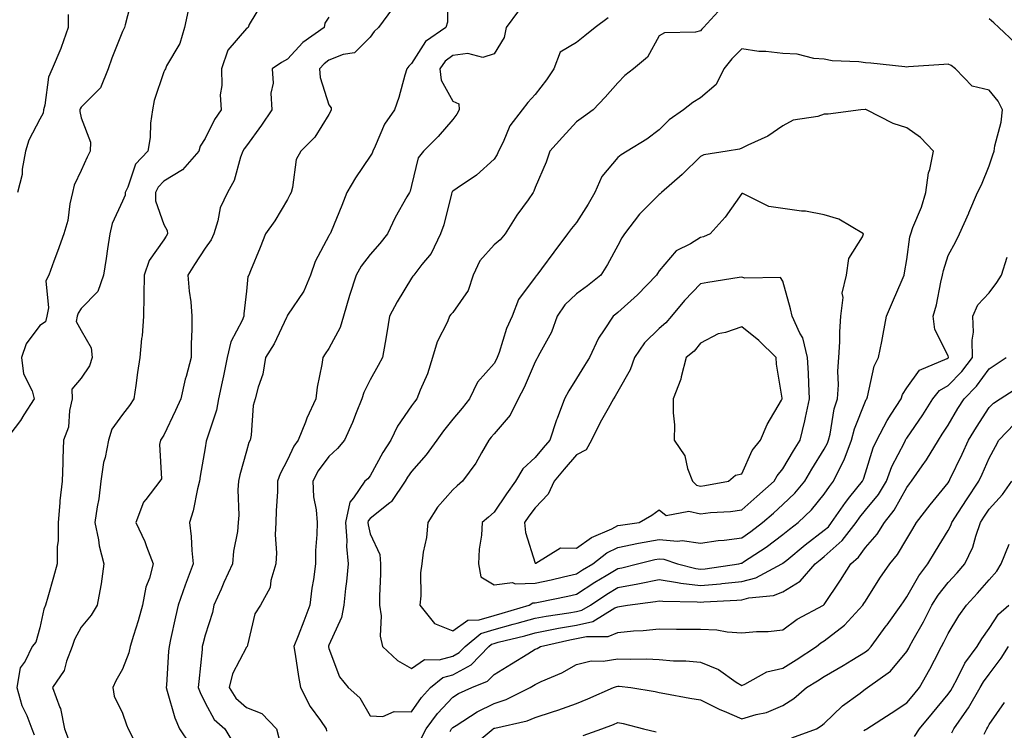
# Model space of a CAD drawing. Units: inches. Extents: x 1034483 to 1037123, y 7231898 to 7234538.
# Drawn here: x 1035363 to 1035602, y 7233302 to 7233474 of the extents above; entities that cross this region are included whole.
import ezdxf

# ---------------------------------------------------------------- set-up
doc = ezdxf.new("R2010")
doc.units = ezdxf.units.IN
doc.header["$MEASUREMENT"] = 0
doc.layers.add('Contour_10347231', color=7, linetype='Continuous', true_color=0x6183aa)

msp = doc.modelspace()

# ---------------------------------------------------------------- linework, layer by layer
at = {"layer": 'Contour_10347231'}
for points in [[(1035466.74, 7233480.62, 2916), (1035466.78, 7233473.2, 2916), (1035466.37, 7233471.92, 2916), (1035461.45, 7233468.53, 2916), (1035458.05, 7233463.16, 2916), (1035457.42, 7233462.54, 2916), (1035456.96, 7233461.92, 2916), (1035456.47, 7233460.34, 2916), (1035455.02, 7233454.96, 2916), (1035453.95, 7233451.92, 2916), (1035451.51, 7233448.46, 2916), (1035449.28, 7233443.15, 2916), (1035448.66, 7233441.92, 2916), (1035448.5, 7233441.47, 2916), (1035448.05, 7233440.71, 2916), (1035444.53, 7233435.44, 2916), (1035442.42, 7233431.92, 2916), (1035441.16, 7233428.8, 2916), (1035438.56, 7233422.43, 2916), (1035438.34, 7233421.92, 2916), (1035438.23, 7233421.74, 2916), (1035438.05, 7233421.41, 2916), (1035434.75, 7233415.22, 2916), (1035433.6, 7233411.92, 2916), (1035431.96, 7233408.02, 2916), (1035428.05, 7233402.19, 2916), (1035427.93, 7233402.03, 2916), (1035427.91, 7233401.92, 2916), (1035427.76, 7233401.63, 2916), (1035424.75, 7233395.22, 2916), (1035422.7, 7233391.92, 2916), (1035422.05, 7233387.93, 2916), (1035420.88, 7233384.75, 2916), (1035420.22, 7233381.92, 2916), (1035419.67, 7233380.29, 2916), (1035419.2, 7233373.07, 2916), (1035418.95, 7233371.92, 2916), (1035418.66, 7233371.3, 2916), (1035418.05, 7233369.22, 2916), (1035416.47, 7233363.5, 2916), (1035416.12, 7233361.92, 2916), (1035415.96, 7233359.83, 2916), (1035416.25, 7233353.72, 2916), (1035416.06, 7233351.92, 2916), (1035415.88, 7233349.74, 2916), (1035414.94, 7233345.02, 2916), (1035414.73, 7233341.92, 2916), (1035412.62, 7233337.36, 2916), (1035411.94, 7233335.81, 2916), (1035410.2, 7233331.92, 2916), (1035409.81, 7233330.16, 2916), (1035408.05, 7233324.63, 2916), (1035407.5, 7233322.48, 2916), (1035407.37, 7233321.92, 2916), (1035407.31, 7233321.18, 2916), (1035406.53, 7233313.43, 2916), (1035406.41, 7233311.92, 2916), (1035406.84, 7233310.71, 2916), (1035408.05, 7233308.27, 2916), (1035410.28, 7233304.16, 2916), (1035412.85, 7233301.92, 2916), (1035414.81, 7233298.67, 2916)], [(1035390.43, 7233479.53, 2911), (1035388.71, 7233472.58, 2911), (1035388.56, 7233471.92, 2911), (1035388.36, 7233471.62, 2911), (1035388.05, 7233470.93, 2911), (1035385.47, 7233464.5, 2911), (1035384.59, 7233461.92, 2911), (1035382.72, 7233457.25, 2911), (1035378.05, 7233452.61, 2911), (1035377.8, 7233452.17, 2911), (1035377.72, 7233451.92, 2911), (1035377.68, 7233451.56, 2911), (1035378.05, 7233450.01, 2911), (1035380.28, 7233444.14, 2911), (1035380.22, 7233441.92, 2911), (1035379.51, 7233440.46, 2911), (1035378.05, 7233437.22, 2911), (1035376.29, 7233433.68, 2911), (1035375.92, 7233431.92, 2911), (1035375.28, 7233429.15, 2911), (1035374.81, 7233425.15, 2911), (1035373.79, 7233421.92, 2911), (1035372.31, 7233417.66, 2911), (1035371.39, 7233415.27, 2911), (1035370.18, 7233411.92, 2911), (1035369.46, 7233410.51, 2911), (1035370.14, 7233404, 2911), (1035369.69, 7233401.92, 2911), (1035369.38, 7233400.58, 2911), (1035368.05, 7233399.68, 2911), (1035364.71, 7233395.25, 2911), (1035363.54, 7233391.92, 2911), (1035364.07, 7233387.94, 2911), (1035366.12, 7233383.85, 2911), (1035366.62, 7233381.92, 2911), (1035364.16, 7233378.03, 2911), (1035363.32, 7233376.65, 2911), (1035359.73, 7233371.92, 2911)], [(1035421.98, 7233477.98, 2913), (1035418.73, 7233472.61, 2913), (1035418.48, 7233471.92, 2913), (1035418.21, 7233471.76, 2913), (1035418.05, 7233471.67, 2913), (1035413.56, 7233466.42, 2913), (1035412, 7233461.92, 2913), (1035412.11, 7233457.86, 2913), (1035411.74, 7233455.61, 2913), (1035411.92, 7233451.92, 2913), (1035410.35, 7233449.63, 2913), (1035408.05, 7233444.99, 2913), (1035406.84, 7233443.13, 2913), (1035406.53, 7233441.92, 2913), (1035402.54, 7233437.44, 2913), (1035398.05, 7233434.64, 2913), (1035396.72, 7233433.25, 2913), (1035396.06, 7233431.92, 2913), (1035396.02, 7233429.88, 2913), (1035398.05, 7233424.2, 2913), (1035398.85, 7233422.73, 2913), (1035398.95, 7233421.92, 2913), (1035398.6, 7233421.37, 2913), (1035398.05, 7233420.49, 2913), (1035394.53, 7233415.45, 2913), (1035393.3, 7233411.92, 2913), (1035393.21, 7233407.07, 2913), (1035393.21, 7233406.77, 2913), (1035393.09, 7233401.92, 2913), (1035392.78, 7233397.2, 2913), (1035392.64, 7233396.52, 2913), (1035392.27, 7233391.92, 2913), (1035391.68, 7233388.29, 2913), (1035391.25, 7233385.11, 2913), (1035390.75, 7233381.92, 2913), (1035389.71, 7233380.26, 2913), (1035388.05, 7233378.09, 2913), (1035385.45, 7233374.53, 2913), (1035384.65, 7233371.92, 2913), (1035383.83, 7233367.71, 2913), (1035383.46, 7233366.51, 2913), (1035382.8, 7233361.92, 2913), (1035382.29, 7233357.68, 2913), (1035381.88, 7233355.75, 2913), (1035381.33, 7233351.92, 2913), (1035382.21, 7233347.76, 2913), (1035382.41, 7233346.28, 2913), (1035383.54, 7233341.92, 2913), (1035382.89, 7233337.08, 2913), (1035382.78, 7233336.64, 2913), (1035381.94, 7233331.92, 2913), (1035380.47, 7233329.49, 2913), (1035378.05, 7233326.58, 2913), (1035376.41, 7233323.56, 2913), (1035375.88, 7233321.92, 2913), (1035374.44, 7233318.3, 2913), (1035373.87, 7233316.09, 2913), (1035371.08, 7233311.92, 2913), (1035372.87, 7233307.1, 2913), (1035373.01, 7233306.87, 2913), (1035373.95, 7233301.92, 2913), (1035375.08, 7233298.96, 2913)], [(1035403.95, 7233476.03, 2912), (1035403.03, 7233471.92, 2912), (1035401.94, 7233468.04, 2912), (1035398.73, 7233462.6, 2912), (1035398.42, 7233461.92, 2912), (1035398.32, 7233461.66, 2912), (1035398.05, 7233461.15, 2912), (1035395.75, 7233454.23, 2912), (1035395.3, 7233451.92, 2912), (1035394.85, 7233448.73, 2912), (1035394.73, 7233445.24, 2912), (1035394.14, 7233441.92, 2912), (1035391.21, 7233438.76, 2912), (1035389.34, 7233433.21, 2912), (1035388.69, 7233431.92, 2912), (1035388.69, 7233431.29, 2912), (1035388.05, 7233429.8, 2912), (1035385.55, 7233424.41, 2912), (1035384.96, 7233421.92, 2912), (1035384.4, 7233418.27, 2912), (1035384.09, 7233415.89, 2912), (1035383.42, 7233411.92, 2912), (1035382.03, 7233407.95, 2912), (1035378.05, 7233403.82, 2912), (1035377.27, 7233402.71, 2912), (1035377.09, 7233401.92, 2912), (1035376.82, 7233400.68, 2912), (1035378.05, 7233398.46, 2912), (1035380.45, 7233394.31, 2912), (1035380.73, 7233391.92, 2912), (1035380.06, 7233389.9, 2912), (1035378.05, 7233386.89, 2912), (1035375.73, 7233384.24, 2912), (1035375.88, 7233381.92, 2912), (1035375.2, 7233379.08, 2912), (1035374.92, 7233375.05, 2912), (1035373.75, 7233371.92, 2912), (1035373.62, 7233367.48, 2912), (1035373.58, 7233366.39, 2912), (1035373.44, 7233361.92, 2912), (1035372.82, 7233357.16, 2912), (1035372.85, 7233356.72, 2912), (1035372.44, 7233351.92, 2912), (1035372.44, 7233347.52, 2912), (1035372.25, 7233346.12, 2912), (1035372.25, 7233341.92, 2912), (1035371.31, 7233338.67, 2912), (1035369.98, 7233333.84, 2912), (1035369.42, 7233331.92, 2912), (1035368.99, 7233330.97, 2912), (1035368.05, 7233326.41, 2912), (1035367.05, 7233322.92, 2912), (1035366.16, 7233321.92, 2912), (1035364.44, 7233318.3, 2912), (1035363.26, 7233316.71, 2912), (1035362.48, 7233311.92, 2912), (1035363.69, 7233307.56, 2912), (1035364.83, 7233305.15, 2912), (1035366.04, 7233301.92, 2912), (1035366.64, 7233300.5, 2912)], [(1035453.46, 7233476.52, 2915), (1035450.04, 7233471.92, 2915), (1035449.05, 7233470.92, 2915), (1035448.05, 7233469.56, 2915), (1035444.22, 7233465.75, 2915), (1035441.47, 7233465.34, 2915), (1035438.05, 7233463.97, 2915), (1035436.88, 7233463.08, 2915), (1035435.8, 7233461.92, 2915), (1035435.92, 7233459.79, 2915), (1035438.05, 7233453.19, 2915), (1035438.58, 7233452.45, 2915), (1035438.58, 7233451.92, 2915), (1035438.4, 7233451.57, 2915), (1035438.05, 7233450.85, 2915), (1035434.65, 7233445.31, 2915), (1035431.23, 7233441.92, 2915), (1035430.08, 7233439.89, 2915), (1035429.24, 7233433.11, 2915), (1035428.87, 7233431.92, 2915), (1035428.62, 7233431.35, 2915), (1035428.05, 7233430.22, 2915), (1035424.92, 7233425.04, 2915), (1035422.66, 7233421.92, 2915), (1035421.37, 7233418.61, 2915), (1035419.05, 7233412.93, 2915), (1035418.66, 7233411.92, 2915), (1035418.44, 7233411.53, 2915), (1035418.05, 7233407.98, 2915), (1035417.41, 7233402.55, 2915), (1035417.42, 7233401.92, 2915), (1035417.05, 7233400.92, 2915), (1035414.26, 7233395.71, 2915), (1035413.4, 7233391.92, 2915), (1035412.5, 7233387.47, 2915), (1035412.19, 7233386.05, 2915), (1035411.31, 7233381.92, 2915), (1035410.84, 7233379.13, 2915), (1035408.52, 7233372.39, 2915), (1035408.42, 7233371.92, 2915), (1035408.34, 7233371.63, 2915), (1035408.05, 7233370.01, 2915), (1035406.82, 7233363.15, 2915), (1035406.72, 7233361.92, 2915), (1035406.25, 7233360.12, 2915), (1035405.16, 7233354.8, 2915), (1035404.26, 7233351.92, 2915), (1035404.71, 7233348.58, 2915), (1035404.83, 7233345.14, 2915), (1035405.18, 7233341.92, 2915), (1035403.5, 7233337.36, 2915), (1035403.25, 7233336.72, 2915), (1035401.55, 7233331.92, 2915), (1035400.88, 7233329.1, 2915), (1035399.69, 7233323.57, 2915), (1035399.32, 7233321.92, 2915), (1035399.22, 7233320.75, 2915), (1035398.66, 7233312.53, 2915), (1035398.6, 7233311.92, 2915), (1035398.89, 7233311.07, 2915), (1035400.71, 7233304.58, 2915), (1035401.88, 7233301.92, 2915), (1035404.38, 7233298.25, 2915)], [(1035483.97, 7233475.99, 2917), (1035481, 7233471.92, 2917), (1035480.51, 7233469.46, 2917), (1035478.05, 7233465.5, 2917), (1035475.35, 7233464.62, 2917), (1035471.72, 7233465.6, 2917), (1035468.05, 7233465.14, 2917), (1035466.23, 7233463.75, 2917), (1035464.91, 7233461.92, 2917), (1035465.28, 7233459.14, 2917), (1035468.05, 7233454.02, 2917), (1035469.5, 7233453.38, 2917), (1035469.61, 7233451.92, 2917), (1035469.07, 7233450.91, 2917), (1035468.05, 7233449.63, 2917), (1035464.51, 7233445.46, 2917), (1035460.94, 7233441.92, 2917), (1035459.67, 7233440.29, 2917), (1035458.05, 7233433.62, 2917), (1035457.72, 7233432.25, 2917), (1035457.54, 7233431.92, 2917), (1035456.96, 7233430.84, 2917), (1035454.1, 7233425.87, 2917), (1035452.27, 7233421.92, 2917), (1035450.41, 7233419.57, 2917), (1035448.05, 7233416.9, 2917), (1035445.9, 7233414.07, 2917), (1035444.67, 7233411.92, 2917), (1035443.05, 7233406.92, 2917), (1035441.59, 7233401.92, 2917), (1035440.78, 7233399.19, 2917), (1035438.05, 7233394.09, 2917), (1035437.15, 7233392.81, 2917), (1035436.59, 7233391.92, 2917), (1035436.37, 7233390.24, 2917), (1035435.2, 7233384.77, 2917), (1035434.91, 7233381.92, 2917), (1035432.74, 7233377.22, 2917), (1035432.39, 7233376.25, 2917), (1035430.61, 7233371.92, 2917), (1035429.55, 7233370.42, 2917), (1035428.05, 7233367.12, 2917), (1035426.27, 7233363.7, 2917), (1035425.63, 7233361.92, 2917), (1035425.59, 7233359.45, 2917), (1035425.24, 7233354.73, 2917), (1035425.2, 7233351.92, 2917), (1035425.06, 7233348.93, 2917), (1035425.35, 7233344.61, 2917), (1035425.22, 7233341.92, 2917), (1035423.97, 7233337.85, 2917), (1035423.81, 7233336.17, 2917), (1035421.47, 7233331.92, 2917), (1035420.14, 7233329.82, 2917), (1035418.32, 7233322.18, 2917), (1035418.21, 7233321.92, 2917), (1035418.19, 7233321.78, 2917), (1035418.05, 7233321.69, 2917), (1035414.73, 7233315.24, 2917), (1035413.87, 7233311.92, 2917), (1035415.51, 7233309.37, 2917), (1035418.05, 7233307.08, 2917), (1035421.76, 7233305.64, 2917), (1035425.35, 7233301.92, 2917), (1035425.88, 7233299.74, 2917)], [(1035533.23, 7233476.75, 2919), (1035528.79, 7233471.92, 2919), (1035528.42, 7233471.54, 2919), (1035528.05, 7233471.09, 2919), (1035526.9, 7233470.77, 2919), (1035519.34, 7233470.63, 2919), (1035518.05, 7233469.86, 2919), (1035515.24, 7233464.72, 2919), (1035511.84, 7233461.92, 2919), (1035509.73, 7233460.24, 2919), (1035508.05, 7233458.5, 2919), (1035504.98, 7233454.99, 2919), (1035502.05, 7233451.92, 2919), (1035499.69, 7233450.27, 2919), (1035498.05, 7233449.04, 2919), (1035494.61, 7233445.36, 2919), (1035491.55, 7233441.92, 2919), (1035490.65, 7233439.31, 2919), (1035488.05, 7233433.14, 2919), (1035487.72, 7233432.24, 2919), (1035487.54, 7233431.92, 2919), (1035486.29, 7233430.17, 2919), (1035483.58, 7233426.39, 2919), (1035480.73, 7233421.92, 2919), (1035479.51, 7233420.46, 2919), (1035478.05, 7233419.26, 2919), (1035474.61, 7233415.37, 2919), (1035472.99, 7233411.92, 2919), (1035471.76, 7233408.21, 2919), (1035468.05, 7233402.86, 2919), (1035467.6, 7233402.37, 2919), (1035467.27, 7233401.92, 2919), (1035466.74, 7233400.6, 2919), (1035464.24, 7233395.74, 2919), (1035463.17, 7233391.92, 2919), (1035461.96, 7233388, 2919), (1035460.14, 7233384.02, 2919), (1035459.34, 7233381.92, 2919), (1035458.77, 7233381.21, 2919), (1035458.05, 7233380.18, 2919), (1035454.69, 7233375.28, 2919), (1035453.09, 7233371.92, 2919), (1035451.08, 7233368.88, 2919), (1035448.05, 7233363.29, 2919), (1035447.44, 7233362.52, 2919), (1035446.78, 7233361.92, 2919), (1035444.03, 7233357.91, 2919), (1035443.13, 7233356.84, 2919), (1035442.03, 7233351.92, 2919), (1035442.37, 7233347.59, 2919), (1035442.29, 7233346.16, 2919), (1035442.72, 7233341.92, 2919), (1035442.35, 7233337.63, 2919), (1035442.07, 7233335.94, 2919), (1035441.66, 7233331.92, 2919), (1035441.08, 7233328.9, 2919), (1035438.05, 7233322.21, 2919), (1035437.97, 7233322, 2919), (1035437.93, 7233321.92, 2919), (1035437.95, 7233321.83, 2919), (1035438.05, 7233321.38, 2919), (1035440.65, 7233314.52, 2919), (1035442.74, 7233311.92, 2919), (1035445.55, 7233309.42, 2919), (1035448.05, 7233305.11, 2919), (1035451.08, 7233304.94, 2919), (1035453.85, 7233306.11, 2919), (1035458.05, 7233306.02, 2919), (1035460.45, 7233309.51, 2919), (1035462.7, 7233311.92, 2919), (1035465.63, 7233314.35, 2919), (1035468.05, 7233315.04, 2919), (1035472.5, 7233317.47, 2919), (1035476.8, 7233321.92, 2919), (1035477.48, 7233322.49, 2919), (1035478.05, 7233322.65, 2919), (1035479.05, 7233322.93, 2919), (1035485.49, 7233324.49, 2919), (1035488.05, 7233325.2, 2919), (1035492.09, 7233325.97, 2919), (1035493.66, 7233326.31, 2919), (1035498.05, 7233327.08, 2919), (1035502, 7233327.97, 2919), (1035507.35, 7233331.22, 2919), (1035508.05, 7233331.52, 2919), (1035508.42, 7233331.56, 2919), (1035510.41, 7233331.92, 2919), (1035517.15, 7233332.82, 2919), (1035518.05, 7233332.99, 2919), (1035518.97, 7233332.85, 2919), (1035527.23, 7233332.74, 2919), (1035528.05, 7233332.64, 2919), (1035528.85, 7233332.71, 2919), (1035536.86, 7233333.1, 2919), (1035538.05, 7233333.23, 2919), (1035539.81, 7233333.68, 2919), (1035545.75, 7233334.23, 2919), (1035548.05, 7233335.17, 2919), (1035552.21, 7233337.75, 2919), (1035555.86, 7233341.92, 2919), (1035557.05, 7233342.92, 2919), (1035558.05, 7233343.67, 2919), (1035562.41, 7233347.56, 2919), (1035565.76, 7233351.92, 2919), (1035566.7, 7233353.27, 2919), (1035568.05, 7233354.9, 2919), (1035571.21, 7233358.76, 2919), (1035573.11, 7233361.92, 2919), (1035574.46, 7233365.5, 2919), (1035577.5, 7233371.37, 2919), (1035577.76, 7233371.92, 2919), (1035577.85, 7233372.12, 2919), (1035578.05, 7233372.41, 2919), (1035581.92, 7233378.06, 2919), (1035584.36, 7233381.92, 2919), (1035586.02, 7233383.96, 2919), (1035588.05, 7233385.16, 2919), (1035591.41, 7233388.56, 2919), (1035593.97, 7233391.92, 2919), (1035593.87, 7233396.11, 2919), (1035594.22, 7233398.09, 2919), (1035594.07, 7233401.92, 2919), (1035595.28, 7233404.7, 2919), (1035598.05, 7233407.6, 2919), (1035599.89, 7233410.08, 2919), (1035601.02, 7233411.92, 2919), (1035602.35, 7233416.23, 2919)], [(1035374.91, 7233475.07, 2910), (1035374.87, 7233471.92, 2910), (1035373.17, 7233467.03, 2910), (1035373.11, 7233466.86, 2910), (1035371.04, 7233461.92, 2910), (1035370.12, 7233459.85, 2910), (1035369.26, 7233453.12, 2910), (1035368.91, 7233451.92, 2910), (1035368.83, 7233451.15, 2910), (1035368.05, 7233449.7, 2910), (1035365.37, 7233444.61, 2910), (1035364.5, 7233441.92, 2910), (1035363.73, 7233437.61, 2910), (1035363.71, 7233436.25, 2910), (1035362.58, 7233431.92, 2910)], [(1035438.05, 7233474.41, 2914), (1035437.03, 7233472.95, 2914), (1035436.86, 7233471.92, 2914), (1035431.7, 7233468.27, 2914), (1035428.05, 7233464.26, 2914), (1035426.55, 7233463.41, 2914), (1035424.28, 7233461.92, 2914), (1035424.55, 7233458.41, 2914), (1035424.01, 7233455.96, 2914), (1035424.18, 7233451.92, 2914), (1035421.74, 7233448.22, 2914), (1035418.05, 7233443.25, 2914), (1035417.5, 7233442.48, 2914), (1035417.19, 7233441.92, 2914), (1035416.64, 7233440.51, 2914), (1035415.12, 7233434.85, 2914), (1035413.44, 7233431.92, 2914), (1035411.74, 7233428.23, 2914), (1035411.14, 7233425.02, 2914), (1035410.16, 7233421.92, 2914), (1035409.53, 7233420.44, 2914), (1035408.05, 7233418.44, 2914), (1035405.49, 7233414.48, 2914), (1035403.87, 7233411.92, 2914), (1035404.16, 7233408.02, 2914), (1035404.57, 7233405.39, 2914), (1035404.87, 7233401.92, 2914), (1035404.87, 7233398.73, 2914), (1035404.71, 7233395.26, 2914), (1035404.69, 7233391.92, 2914), (1035403.44, 7233387.31, 2914), (1035403.25, 7233386.72, 2914), (1035402.15, 7233381.92, 2914), (1035400.9, 7233379.06, 2914), (1035398.05, 7233373.11, 2914), (1035397.6, 7233372.37, 2914), (1035397.27, 7233371.92, 2914), (1035397, 7233370.88, 2914), (1035397.46, 7233362.51, 2914), (1035397.09, 7233361.92, 2914), (1035393.66, 7233357.52, 2914), (1035393.09, 7233356.87, 2914), (1035391.27, 7233351.92, 2914), (1035393.48, 7233347.35, 2914), (1035393.87, 7233346.09, 2914), (1035395.49, 7233341.92, 2914), (1035394.55, 7233338.42, 2914), (1035393.67, 7233336.3, 2914), (1035392.89, 7233331.92, 2914), (1035391.86, 7233328.1, 2914), (1035390.73, 7233324.59, 2914), (1035389.92, 7233321.92, 2914), (1035389.59, 7233320.37, 2914), (1035388.05, 7233316.39, 2914), (1035386.41, 7233313.55, 2914), (1035385.71, 7233311.92, 2914), (1035386, 7233309.87, 2914), (1035388.05, 7233305.72, 2914), (1035389.03, 7233302.9, 2914), (1035389.42, 7233301.92, 2914), (1035390.84, 7233299.13, 2914)], [(1035505.67, 7233474.29, 2918), (1035502.52, 7233471.92, 2918), (1035500.04, 7233469.93, 2918), (1035498.05, 7233468.31, 2918), (1035494.07, 7233465.91, 2918), (1035492.54, 7233461.92, 2918), (1035490.73, 7233459.24, 2918), (1035488.05, 7233455.65, 2918), (1035486.27, 7233453.7, 2918), (1035484.85, 7233451.92, 2918), (1035481.9, 7233448.06, 2918), (1035480.28, 7233444.14, 2918), (1035479.12, 7233441.92, 2918), (1035478.79, 7233441.17, 2918), (1035478.05, 7233440.04, 2918), (1035473.83, 7233436.14, 2918), (1035469.14, 7233433.01, 2918), (1035468.05, 7233432.24, 2918), (1035467.89, 7233432.07, 2918), (1035467.84, 7233431.92, 2918), (1035467.74, 7233431.62, 2918), (1035465.92, 7233424.06, 2918), (1035465.12, 7233421.92, 2918), (1035462.8, 7233417.17, 2918), (1035460.57, 7233414.45, 2918), (1035458.66, 7233411.92, 2918), (1035458.36, 7233411.61, 2918), (1035458.05, 7233411.17, 2918), (1035454.57, 7233405.4, 2918), (1035452.76, 7233401.92, 2918), (1035452.09, 7233397.89, 2918), (1035451.66, 7233395.53, 2918), (1035451.04, 7233391.92, 2918), (1035449.98, 7233390, 2918), (1035448.05, 7233386.52, 2918), (1035446.53, 7233383.44, 2918), (1035446.06, 7233381.92, 2918), (1035444.67, 7233378.53, 2918), (1035443.77, 7233376.21, 2918), (1035441.8, 7233371.92, 2918), (1035440.12, 7233369.84, 2918), (1035438.05, 7233367.97, 2918), (1035435.47, 7233364.49, 2918), (1035434.12, 7233361.92, 2918), (1035434.34, 7233358.2, 2918), (1035434.96, 7233355.01, 2918), (1035435.18, 7233351.92, 2918), (1035435.14, 7233349.02, 2918), (1035434.79, 7233345.18, 2918), (1035434.77, 7233341.92, 2918), (1035434.28, 7233338.16, 2918), (1035433.91, 7233336.05, 2918), (1035433.46, 7233331.92, 2918), (1035431.98, 7233327.99, 2918), (1035430.57, 7233324.44, 2918), (1035429.59, 7233321.92, 2918), (1035429.91, 7233320.05, 2918), (1035430.71, 7233314.58, 2918), (1035431.19, 7233311.92, 2918), (1035433.5, 7233307.37, 2918), (1035435.98, 7233303.98, 2918), (1035437.41, 7233301.92, 2918), (1035437.5, 7233301.37, 2918)], [(1035604.34, 7233468.21, 2919), (1035600.39, 7233471.92, 2919), (1035599.16, 7233473.02, 2919), (1035598.05, 7233474.05, 2919)], [(1035460.37, 7233299.6, 2918), (1035461.64, 7233301.92, 2918), (1035464.34, 7233305.63, 2918), (1035468.05, 7233309.62, 2918), (1035469.48, 7233310.48, 2918), (1035472.66, 7233311.92, 2918), (1035476.51, 7233313.47, 2918), (1035478.05, 7233315.1, 2918), (1035482.25, 7233317.71, 2918), (1035486.25, 7233320.12, 2918), (1035488.05, 7233321.22, 2918), (1035488.52, 7233321.44, 2918), (1035489.32, 7233321.92, 2918), (1035496.45, 7233323.51, 2918), (1035498.05, 7233323.8, 2918), (1035500.47, 7233324.34, 2918), (1035505.67, 7233324.29, 2918), (1035508.05, 7233325.32, 2918), (1035511.82, 7233325.68, 2918), (1035514.22, 7233325.74, 2918), (1035518.05, 7233326.18, 2918), (1035522.25, 7233326.12, 2918), (1035523.85, 7233326.11, 2918), (1035528.05, 7233326.06, 2918), (1035532.01, 7233325.89, 2918), (1035534.57, 7233325.41, 2918), (1035538.05, 7233325.21, 2918), (1035541.64, 7233325.51, 2918), (1035544.44, 7233325.53, 2918), (1035548.05, 7233325.9, 2918), (1035551.47, 7233328.5, 2918), (1035557.84, 7233331.92, 2918), (1035557.97, 7233331.99, 2918), (1035558.05, 7233332.09, 2918), (1035562.01, 7233337.95, 2918), (1035564.5, 7233341.92, 2918), (1035566.39, 7233343.58, 2918), (1035568.05, 7233345.86, 2918), (1035570.86, 7233349.11, 2918), (1035572.64, 7233351.92, 2918), (1035575.02, 7233354.94, 2918), (1035578.05, 7233360.44, 2918), (1035578.69, 7233361.28, 2918), (1035579.2, 7233361.92, 2918), (1035581.78, 7233365.66, 2918), (1035582.84, 7233367.13, 2918), (1035585.73, 7233371.92, 2918), (1035586.66, 7233373.32, 2918), (1035588.05, 7233375.53, 2918), (1035590.41, 7233379.57, 2918), (1035591.94, 7233381.92, 2918), (1035594.96, 7233385.01, 2918), (1035598.05, 7233389.21, 2918), (1035599.69, 7233390.28, 2918), (1035602.11, 7233391.92, 2918)], [(1035467.42, 7233301.3, 2917), (1035467.78, 7233301.92, 2917), (1035467.89, 7233302.09, 2917), (1035468.05, 7233302.26, 2917), (1035468.91, 7233302.78, 2917), (1035473.93, 7233306.03, 2917), (1035478.05, 7233308.09, 2917), (1035480.96, 7233309.01, 2917), (1035486.8, 7233311.92, 2917), (1035487.58, 7233312.4, 2917), (1035488.05, 7233312.69, 2917), (1035489.51, 7233313.38, 2917), (1035494.46, 7233315.5, 2917), (1035498.05, 7233317.54, 2917), (1035501.57, 7233318.4, 2917), (1035504.48, 7233318.35, 2917), (1035508.05, 7233318.92, 2917), (1035511.19, 7233318.78, 2917), (1035515, 7233318.88, 2917), (1035518.05, 7233318.72, 2917), (1035521.53, 7233318.44, 2917), (1035524.55, 7233318.42, 2917), (1035528.05, 7233318.09, 2917), (1035532.46, 7233316.33, 2917), (1035536.72, 7233313.25, 2917), (1035538.05, 7233312.4, 2917), (1035538.85, 7233312.72, 2917), (1035544.18, 7233315.78, 2917), (1035548.05, 7233316.65, 2917), (1035551.29, 7233318.68, 2917), (1035556.14, 7233321.92, 2917), (1035557.21, 7233322.77, 2917), (1035558.05, 7233323.27, 2917), (1035562.95, 7233327.03, 2917), (1035567.44, 7233331.92, 2917), (1035567.68, 7233332.29, 2917), (1035568.05, 7233332.9, 2917), (1035571.55, 7233338.42, 2917), (1035573.95, 7233341.92, 2917), (1035575.82, 7233344.15, 2917), (1035578.05, 7233347.96, 2917), (1035579.53, 7233350.44, 2917), (1035580.43, 7233351.92, 2917), (1035583.75, 7233356.23, 2917), (1035588.05, 7233361.54, 2917), (1035588.3, 7233361.92, 2917), (1035588.52, 7233362.39, 2917), (1035591.45, 7233368.52, 2917), (1035593.01, 7233371.92, 2917), (1035594.91, 7233375.07, 2917), (1035598.05, 7233379.84, 2917), (1035599.07, 7233380.9, 2917), (1035600.71, 7233381.92, 2917), (1035605.16, 7233384.8, 2917)], [(1035472.52, 7233297.46, 2916), (1035477.82, 7233301.92, 2916), (1035477.95, 7233302.01, 2916), (1035478.05, 7233302.06, 2916), (1035478.25, 7233302.12, 2916), (1035486.1, 7233303.87, 2916), (1035488.05, 7233304.68, 2916), (1035492.21, 7233306.08, 2916), (1035493.5, 7233306.48, 2916), (1035498.05, 7233308.11, 2916), (1035500.76, 7233309.21, 2916), (1035506.96, 7233311.92, 2916), (1035507.74, 7233312.23, 2916), (1035508.05, 7233312.28, 2916), (1035508.4, 7233312.27, 2916), (1035511.19, 7233311.92, 2916), (1035517.07, 7233310.95, 2916), (1035518.05, 7233310.74, 2916), (1035519.46, 7233310.5, 2916), (1035525.49, 7233309.36, 2916), (1035528.05, 7233308.97, 2916), (1035532.72, 7233306.59, 2916), (1035533.79, 7233306.18, 2916), (1035538.05, 7233304.33, 2916), (1035541.53, 7233305.41, 2916), (1035544.05, 7233305.92, 2916), (1035548.05, 7233307.56, 2916), (1035550.65, 7233309.32, 2916), (1035553.73, 7233311.92, 2916), (1035556.41, 7233313.56, 2916), (1035558.05, 7233314.65, 2916), (1035562.66, 7233317.32, 2916), (1035564.71, 7233318.58, 2916), (1035568.05, 7233320.6, 2916), (1035568.79, 7233321.18, 2916), (1035569.44, 7233321.92, 2916), (1035573.09, 7233326.88, 2916), (1035573.28, 7233327.15, 2916), (1035576.7, 7233331.92, 2916), (1035577.23, 7233332.74, 2916), (1035578.05, 7233333.91, 2916), (1035580.98, 7233339, 2916), (1035583.17, 7233341.92, 2916), (1035585, 7233344.97, 2916), (1035588.05, 7233350.02, 2916), (1035588.71, 7233351.25, 2916), (1035588.97, 7233351.92, 2916), (1035590.61, 7233354.48, 2916), (1035592.5, 7233357.46, 2916), (1035595.47, 7233361.92, 2916), (1035596.29, 7233363.67, 2916), (1035598.05, 7233367.55, 2916), (1035599.57, 7233370.4, 2916), (1035600.35, 7233371.92, 2916), (1035604.12, 7233375.85, 2916)], [(1035550.22, 7233299.75, 2915), (1035556.19, 7233301.92, 2915), (1035557.33, 7233302.65, 2915), (1035558.05, 7233303.25, 2915), (1035562.44, 7233307.52, 2915), (1035566.72, 7233310.59, 2915), (1035568.05, 7233311.59, 2915), (1035568.25, 7233311.72, 2915), (1035568.56, 7233311.92, 2915), (1035574.07, 7233315.9, 2915), (1035578.05, 7233320.66, 2915), (1035578.52, 7233321.46, 2915), (1035578.75, 7233321.92, 2915), (1035579.61, 7233323.47, 2915), (1035582.09, 7233327.87, 2915), (1035584.16, 7233331.92, 2915), (1035585.63, 7233334.33, 2915), (1035588.05, 7233337.43, 2915), (1035590.22, 7233339.74, 2915), (1035592.15, 7233341.92, 2915), (1035594.05, 7233345.93, 2915), (1035594.75, 7233348.63, 2915), (1035595.92, 7233351.92, 2915), (1035596.76, 7233353.21, 2915), (1035598.05, 7233355.14, 2915), (1035601.25, 7233358.72, 2915), (1035603.5, 7233361.92, 2915)], [(1035567.68, 7233301.54, 2914), (1035568.05, 7233301.75, 2914), (1035568.17, 7233301.81, 2914), (1035568.34, 7233301.92, 2914), (1035574.24, 7233305.73, 2914), (1035578.05, 7233308.23, 2914), (1035579.73, 7233310.24, 2914), (1035581.1, 7233311.92, 2914), (1035583.6, 7233316.37, 2914), (1035584.73, 7233318.6, 2914), (1035586.47, 7233321.92, 2914), (1035587.03, 7233322.94, 2914), (1035588.05, 7233325.02, 2914), (1035590.67, 7233329.3, 2914), (1035592.5, 7233331.92, 2914), (1035595.18, 7233334.78, 2914), (1035598.05, 7233338.02, 2914), (1035599.85, 7233340.12, 2914), (1035600.94, 7233341.92, 2914), (1035602.82, 7233346.69, 2914)], [(1035579.89, 7233300.07, 2913), (1035581.12, 7233301.92, 2913), (1035584.28, 7233305.7, 2913), (1035588.05, 7233310.34, 2913), (1035588.71, 7233311.26, 2913), (1035589.1, 7233311.92, 2913), (1035590.37, 7233314.25, 2913), (1035592.13, 7233317.83, 2913), (1035595.08, 7233321.92, 2913), (1035596.23, 7233323.74, 2913), (1035598.05, 7233326.29, 2913), (1035600.28, 7233329.7, 2913), (1035602.74, 7233331.92, 2913)], [(1035588.99, 7233300.98, 2912), (1035589.44, 7233301.92, 2912), (1035592.58, 7233306.45, 2912), (1035592.97, 7233307, 2912), (1035595.86, 7233311.92, 2912), (1035596.64, 7233313.33, 2912), (1035598.05, 7233315.19, 2912), (1035600.92, 7233319.04, 2912), (1035602.66, 7233321.92, 2912)], [(1035596.78, 7233300.64, 2911), (1035597.41, 7233301.92, 2911), (1035597.66, 7233302.3, 2911), (1035598.05, 7233302.99, 2911), (1035601.7, 7233308.28, 2911)], [(1035499.63, 7233300.34, 2915), (1035504.2, 7233301.92, 2915), (1035506.98, 7233302.99, 2915), (1035508.05, 7233303.44, 2915), (1035509.32, 7233303.19, 2915), (1035514.24, 7233301.92, 2915), (1035517.33, 7233301.21, 2915)]]:
    msp.add_polyline3d(points, dxfattribs=at)
for points in [[(1035468.05, 7233319.57, 2920), (1035469.57, 7233320.41, 2920), (1035471.04, 7233321.92, 2920), (1035474.89, 7233325.08, 2920), (1035478.05, 7233326.04, 2920), (1035482.7, 7233327.27, 2920), (1035483.69, 7233327.56, 2920), (1035488.05, 7233328.79, 2920), (1035490.69, 7233329.28, 2920), (1035496.17, 7233330.05, 2920), (1035498.05, 7233330.37, 2920), (1035499.32, 7233330.66, 2920), (1035501.41, 7233331.92, 2920), (1035505.37, 7233334.59, 2920), (1035508.05, 7233336.22, 2920), (1035512.89, 7233337.09, 2920), (1035513.32, 7233337.18, 2920), (1035518.05, 7233338.13, 2920), (1035522.54, 7233337.43, 2920), (1035523.34, 7233337.21, 2920), (1035528.05, 7233336.64, 2920), (1035532.89, 7233337.09, 2920), (1035533.26, 7233337.14, 2920), (1035538.05, 7233337.62, 2920), (1035541.47, 7233338.5, 2920), (1035547.82, 7233341.92, 2920), (1035547.95, 7233342.01, 2920), (1035548.05, 7233342.09, 2920), (1035548.97, 7233342.85, 2920), (1035553.42, 7233346.55, 2920), (1035558.05, 7233350.05, 2920), (1035559.05, 7233350.93, 2920), (1035559.81, 7233351.92, 2920), (1035563.17, 7233356.8, 2920), (1035564.26, 7233358.14, 2920), (1035567.33, 7233361.92, 2920), (1035567.56, 7233362.41, 2920), (1035568.05, 7233363.99, 2920), (1035569.92, 7233370.05, 2920), (1035570.78, 7233371.92, 2920), (1035573.3, 7233376.67, 2920), (1035574.3, 7233378.17, 2920), (1035576.66, 7233381.92, 2920), (1035577.03, 7233382.95, 2920), (1035578.05, 7233384.59, 2920), (1035581.1, 7233388.88, 2920), (1035587.82, 7233391.68, 2920), (1035588.05, 7233391.82, 2920), (1035588.11, 7233391.87, 2920), (1035588.13, 7233391.92, 2920), (1035588.13, 7233392.01, 2920), (1035588.05, 7233392.35, 2920), (1035584.83, 7233398.7, 2920), (1035584.44, 7233401.92, 2920), (1035585.28, 7233404.69, 2920), (1035586.27, 7233410.15, 2920), (1035586.72, 7233411.92, 2920), (1035586.96, 7233413.02, 2920), (1035588.05, 7233416.68, 2920), (1035589.92, 7233420.04, 2920), (1035590.86, 7233421.92, 2920), (1035593.07, 7233426.89, 2920), (1035593.11, 7233426.99, 2920), (1035595.22, 7233431.92, 2920), (1035596.16, 7233433.8, 2920), (1035598.05, 7233438.39, 2920), (1035598.89, 7233441.07, 2920), (1035599.2, 7233441.92, 2920), (1035599.38, 7233443.25, 2920), (1035600.96, 7233449, 2920), (1035601.23, 7233451.92, 2920), (1035600.22, 7233454.08, 2920), (1035598.05, 7233456.74, 2920), (1035593.87, 7233457.73, 2920), (1035589.85, 7233461.92, 2920), (1035588.79, 7233462.67, 2920), (1035588.05, 7233463.02, 2920), (1035587.01, 7233462.96, 2920), (1035578.5, 7233462.37, 2920), (1035578.05, 7233462.33, 2920), (1035577.62, 7233462.36, 2920), (1035569.38, 7233463.24, 2920), (1035568.05, 7233463.31, 2920), (1035566.41, 7233463.57, 2920), (1035559.94, 7233463.82, 2920), (1035558.05, 7233464.22, 2920), (1035555.55, 7233464.42, 2920), (1035551.53, 7233465.41, 2920), (1035548.05, 7233465.58, 2920), (1035543.89, 7233466.09, 2920), (1035542.23, 7233466.1, 2920), (1035538.05, 7233466.75, 2920), (1035535.69, 7233464.28, 2920), (1035533.71, 7233461.92, 2920), (1035531.86, 7233458.1, 2920), (1035528.05, 7233454.86, 2920), (1035526.23, 7233453.73, 2920), (1035523.95, 7233451.92, 2920), (1035520.47, 7233449.5, 2920), (1035518.05, 7233447.1, 2920), (1035515.1, 7233444.86, 2920), (1035510.28, 7233441.92, 2920), (1035508.87, 7233441.09, 2920), (1035508.05, 7233440.44, 2920), (1035504.18, 7233435.79, 2920), (1035502.46, 7233431.92, 2920), (1035500.88, 7233429.09, 2920), (1035498.05, 7233424.66, 2920), (1035496.8, 7233423.17, 2920), (1035495.82, 7233421.92, 2920), (1035492.52, 7233417.46, 2920), (1035489.53, 7233413.41, 2920), (1035488.44, 7233411.92, 2920), (1035488.25, 7233411.73, 2920), (1035488.05, 7233411.41, 2920), (1035483.95, 7233406.02, 2920), (1035482.44, 7233401.92, 2920), (1035481.04, 7233398.94, 2920), (1035479.26, 7233393.13, 2920), (1035478.81, 7233391.92, 2920), (1035478.56, 7233391.4, 2920), (1035478.05, 7233390.48, 2920), (1035474.05, 7233385.92, 2920), (1035472.15, 7233381.92, 2920), (1035470.32, 7233379.65, 2920), (1035468.05, 7233376.96, 2920), (1035465.8, 7233374.17, 2920), (1035464.2, 7233371.92, 2920), (1035461.64, 7233368.33, 2920), (1035458.05, 7233364.33, 2920), (1035457.07, 7233362.9, 2920), (1035456.51, 7233361.92, 2920), (1035453.21, 7233357.07, 2920), (1035453.09, 7233356.88, 2920), (1035452.82, 7233356.69, 2920), (1035448.05, 7233352.93, 2920), (1035447.58, 7233352.38, 2920), (1035447.48, 7233351.92, 2920), (1035447.52, 7233351.39, 2920), (1035448.05, 7233349.18, 2920), (1035450.35, 7233344.22, 2920), (1035450.55, 7233341.92, 2920), (1035450.53, 7233339.44, 2920), (1035450.32, 7233334.19, 2920), (1035450.3, 7233331.92, 2920), (1035450.67, 7233329.3, 2920), (1035450.49, 7233324.37, 2920), (1035451.04, 7233321.92, 2920), (1035454.63, 7233318.49, 2920), (1035458.05, 7233316.53, 2920), (1035461.21, 7233318.76, 2920), (1035464.79, 7233318.65, 2920)], [(1035478.05, 7233329.42, 2921), (1035480.02, 7233329.95, 2921), (1035486.6, 7233331.92, 2921), (1035487.48, 7233332.49, 2921), (1035488.05, 7233332.51, 2921), (1035488.79, 7233332.67, 2921), (1035495.92, 7233334.06, 2921), (1035498.05, 7233334.55, 2921), (1035502.5, 7233337.47, 2921), (1035505.22, 7233339.08, 2921), (1035508.05, 7233340.81, 2921), (1035508.99, 7233340.98, 2921), (1035512.84, 7233341.92, 2921), (1035517.01, 7233342.96, 2921), (1035518.05, 7233343.15, 2921), (1035519.18, 7233343.04, 2921), (1035522.54, 7233341.92, 2921), (1035526.92, 7233340.78, 2921), (1035528.05, 7233340.64, 2921), (1035529.22, 7233340.75, 2921), (1035537.37, 7233341.92, 2921), (1035537.91, 7233342.05, 2921), (1035538.05, 7233342.07, 2921), (1035538.5, 7233342.37, 2921), (1035544.01, 7233345.97, 2921), (1035548.05, 7233349.02, 2921), (1035549.63, 7233350.33, 2921), (1035551.76, 7233351.92, 2921), (1035554.98, 7233354.99, 2921), (1035558.05, 7233358.79, 2921), (1035559.3, 7233360.67, 2921), (1035560.32, 7233361.92, 2921), (1035562.41, 7233366.27, 2921), (1035562.85, 7233367.12, 2921), (1035564.69, 7233371.92, 2921), (1035565.35, 7233374.62, 2921), (1035568.05, 7233381.32, 2921), (1035568.25, 7233381.72, 2921), (1035568.36, 7233381.92, 2921), (1035568.54, 7233382.41, 2921), (1035570.14, 7233389.84, 2921), (1035571.23, 7233391.92, 2921), (1035571.98, 7233395.85, 2921), (1035572.37, 7233397.61, 2921), (1035573.13, 7233401.92, 2921), (1035574.59, 7233405.38, 2921), (1035576.92, 7233410.79, 2921), (1035577.41, 7233411.92, 2921), (1035577.5, 7233412.46, 2921), (1035578.05, 7233415.72, 2921), (1035578.83, 7233421.15, 2921), (1035579.01, 7233421.92, 2921), (1035579.55, 7233423.42, 2921), (1035581.59, 7233428.38, 2921), (1035582.7, 7233431.92, 2921), (1035583.32, 7233436.65, 2921), (1035583.66, 7233437.52, 2921), (1035584.53, 7233441.92, 2921), (1035581.39, 7233445.27, 2921), (1035578.05, 7233447.58, 2921), (1035574.79, 7233448.66, 2921), (1035568.3, 7233451.92, 2921), (1035568.13, 7233452, 2921), (1035568.05, 7233452.02, 2921), (1035567.95, 7233452.02, 2921), (1035566.96, 7233451.92, 2921), (1035559.03, 7233450.93, 2921), (1035558.05, 7233450.88, 2921), (1035556.51, 7233450.38, 2921), (1035550.55, 7233449.43, 2921), (1035548.05, 7233448.09, 2921), (1035544.42, 7233445.56, 2921), (1035539.53, 7233443.4, 2921), (1035538.05, 7233442.64, 2921), (1035537.52, 7233442.46, 2921), (1035534.53, 7233441.92, 2921), (1035528.89, 7233441.08, 2921), (1035528.05, 7233440.68, 2921), (1035523.64, 7233436.32, 2921), (1035518.6, 7233431.92, 2921), (1035518.34, 7233431.63, 2921), (1035518.05, 7233431.4, 2921), (1035513.28, 7233426.7, 2921), (1035509.67, 7233421.92, 2921), (1035509.05, 7233420.93, 2921), (1035508.05, 7233419.1, 2921), (1035505.51, 7233414.46, 2921), (1035503.89, 7233411.92, 2921), (1035500.67, 7233409.3, 2921), (1035498.05, 7233407.39, 2921), (1035495.24, 7233404.72, 2921), (1035493.36, 7233401.92, 2921), (1035491.94, 7233398.04, 2921), (1035489.14, 7233393, 2921), (1035488.62, 7233391.92, 2921), (1035488.4, 7233391.58, 2921), (1035488.05, 7233390.89, 2921), (1035485.34, 7233384.63, 2921), (1035483.91, 7233381.92, 2921), (1035481.98, 7233377.99, 2921), (1035478.05, 7233373.47, 2921), (1035477.37, 7233372.61, 2921), (1035476.78, 7233371.92, 2921), (1035475, 7233368.86, 2921), (1035473.64, 7233366.33, 2921), (1035470.45, 7233361.92, 2921), (1035469.16, 7233360.8, 2921), (1035468.05, 7233359.83, 2921), (1035464.34, 7233355.63, 2921), (1035462, 7233351.92, 2921), (1035461.66, 7233348.3, 2921), (1035460.88, 7233344.75, 2921), (1035460.55, 7233341.92, 2921), (1035460.2, 7233339.76, 2921), (1035460.32, 7233334.19, 2921), (1035460.04, 7233331.92, 2921), (1035463.62, 7233327.49, 2921), (1035468.05, 7233325.68, 2921), (1035471.72, 7233328.26, 2921), (1035474.46, 7233328.34, 2921)], [(1035498.05, 7233339.51, 2922), (1035499.5, 7233340.46, 2922), (1035501.96, 7233341.92, 2922), (1035505.41, 7233344.57, 2922), (1035508.05, 7233345.92, 2922), (1035513.03, 7233346.93, 2922), (1035513.07, 7233346.94, 2922), (1035518.05, 7233347.84, 2922), (1035522.54, 7233347.42, 2922), (1035523.67, 7233347.55, 2922), (1035528.05, 7233346.91, 2922), (1035532.37, 7233347.6, 2922), (1035533.81, 7233347.69, 2922), (1035538.05, 7233348.26, 2922), (1035540.24, 7233349.73, 2922), (1035543.09, 7233351.92, 2922), (1035545.73, 7233354.24, 2922), (1035548.05, 7233356.28, 2922), (1035550.94, 7233359.03, 2922), (1035553.32, 7233361.92, 2922), (1035555.08, 7233364.89, 2922), (1035558.05, 7233369.69, 2922), (1035558.83, 7233371.14, 2922), (1035559.12, 7233371.92, 2922), (1035559.5, 7233373.36, 2922), (1035560.47, 7233379.49, 2922), (1035561.25, 7233381.92, 2922), (1035561.47, 7233385.34, 2922), (1035561.37, 7233388.6, 2922), (1035561.62, 7233391.92, 2922), (1035561.86, 7233395.73, 2922), (1035561.8, 7233398.18, 2922), (1035562.09, 7233401.92, 2922), (1035562.62, 7233406.49, 2922), (1035562.41, 7233407.55, 2922), (1035563.44, 7233411.92, 2922), (1035564.03, 7233415.95, 2922), (1035567.31, 7233421.17, 2922), (1035567.56, 7233421.92, 2922), (1035561.59, 7233425.46, 2922), (1035558.05, 7233426.52, 2922), (1035553.52, 7233427.39, 2922), (1035552.58, 7233427.39, 2922), (1035548.05, 7233428.01, 2922), (1035544.63, 7233428.5, 2922), (1035538.34, 7233431.64, 2922), (1035538.05, 7233431.71, 2922), (1035534.07, 7233425.91, 2922), (1035530.41, 7233421.92, 2922), (1035528.77, 7233421.19, 2922), (1035528.05, 7233420.99, 2922), (1035525.63, 7233419.49, 2922), (1035522.19, 7233417.78, 2922), (1035518.05, 7233412.9, 2922), (1035517.66, 7233412.31, 2922), (1035517.44, 7233411.92, 2922), (1035512.82, 7233407.14, 2922), (1035508.05, 7233402.81, 2922), (1035507.56, 7233402.41, 2922), (1035506.88, 7233401.92, 2922), (1035504.73, 7233398.6, 2922), (1035503.34, 7233396.64, 2922), (1035501.19, 7233391.92, 2922), (1035500, 7233389.96, 2922), (1035498.05, 7233386.82, 2922), (1035496.14, 7233383.82, 2922), (1035495.12, 7233381.92, 2922), (1035493.32, 7233377.18, 2922), (1035493.15, 7233376.81, 2922), (1035491.57, 7233371.92, 2922), (1035489.94, 7233370.04, 2922), (1035488.05, 7233367.69, 2922), (1035485.04, 7233364.94, 2922), (1035483.23, 7233361.92, 2922), (1035481.04, 7233358.93, 2922), (1035478.05, 7233354.41, 2922), (1035476.72, 7233353.25, 2922), (1035475.18, 7233351.92, 2922), (1035474.98, 7233348.84, 2922), (1035474.48, 7233345.49, 2922), (1035474.28, 7233341.92, 2922), (1035474.89, 7233338.77, 2922), (1035478.05, 7233336.8, 2922), (1035482.56, 7233337.4, 2922), (1035483.19, 7233337.07, 2922), (1035488.05, 7233337.22, 2922), (1035491.92, 7233338.05, 2922), (1035494.92, 7233338.8, 2922)], [(1035508.05, 7233351.2, 2923), (1035508.66, 7233351.31, 2923), (1035513.23, 7233351.92, 2923), (1035516.29, 7233353.68, 2923), (1035518.05, 7233355.02, 2923), (1035519.73, 7233353.6, 2923), (1035525.26, 7233354.71, 2923), (1035528.05, 7233354.06, 2923), (1035530.47, 7233354.34, 2923), (1035535.32, 7233354.64, 2923), (1035538.05, 7233355, 2923), (1035541.74, 7233358.24, 2923), (1035545.94, 7233361.92, 2923), (1035546.68, 7233363.29, 2923), (1035548.05, 7233364.91, 2923), (1035550.63, 7233369.34, 2923), (1035552.21, 7233371.92, 2923), (1035553.36, 7233376.61, 2923), (1035553.5, 7233377.36, 2923), (1035554.5, 7233381.92, 2923), (1035554.3, 7233385.67, 2923), (1035554.24, 7233388.1, 2923), (1035554.03, 7233391.92, 2923), (1035552.84, 7233396.71, 2923), (1035552.15, 7233397.83, 2923), (1035550.28, 7233401.92, 2923), (1035549.89, 7233403.76, 2923), (1035548.05, 7233410.4, 2923), (1035547.42, 7233411.29, 2923), (1035538.85, 7233411.12, 2923), (1035538.05, 7233411.41, 2923), (1035537.42, 7233411.3, 2923), (1035529.87, 7233410.11, 2923), (1035528.05, 7233409.79, 2923), (1035524.22, 7233405.75, 2923), (1035521.02, 7233401.92, 2923), (1035519.67, 7233400.3, 2923), (1035518.05, 7233398.94, 2923), (1035514.48, 7233395.48, 2923), (1035512.09, 7233391.92, 2923), (1035511, 7233388.97, 2923), (1035508.05, 7233383.73, 2923), (1035507.37, 7233382.6, 2923), (1035506.96, 7233381.92, 2923), (1035505.67, 7233379.54, 2923), (1035503.79, 7233376.18, 2923), (1035501.7, 7233371.92, 2923), (1035500.41, 7233369.57, 2923), (1035498.05, 7233368.34, 2923), (1035495.06, 7233364.9, 2923), (1035492.66, 7233361.92, 2923), (1035491.17, 7233358.79, 2923), (1035488.05, 7233355.52, 2923), (1035486.51, 7233353.45, 2923), (1035485.47, 7233351.92, 2923), (1035485.69, 7233349.55, 2923), (1035488.05, 7233342.08, 2923), (1035488.21, 7233342.07, 2923), (1035494.18, 7233345.79, 2923), (1035498.05, 7233345.73, 2923), (1035501.64, 7233348.32, 2923), (1035506.57, 7233350.44, 2923)], [(1035528.05, 7233360.77, 2924), (1035529.09, 7233360.88, 2924), (1035534.85, 7233361.92, 2924), (1035536.57, 7233363.39, 2924), (1035538.05, 7233363.76, 2924), (1035540.57, 7233369.39, 2924), (1035542.6, 7233371.92, 2924), (1035544.24, 7233375.73, 2924), (1035547.72, 7233381.59, 2924), (1035547.89, 7233381.92, 2924), (1035547.89, 7233382.09, 2924), (1035546.45, 7233390.32, 2924), (1035546.37, 7233391.92, 2924), (1035542.21, 7233396.08, 2924), (1035538.05, 7233399.33, 2924), (1035534.12, 7233398, 2924), (1035532.35, 7233397.63, 2924), (1035528.05, 7233395.42, 2924), (1035526.51, 7233393.47, 2924), (1035524.57, 7233391.92, 2924), (1035523.38, 7233387.24, 2924), (1035523.3, 7233386.66, 2924), (1035521.47, 7233381.92, 2924), (1035521.43, 7233378.53, 2924), (1035521.76, 7233375.63, 2924), (1035521.72, 7233371.92, 2924), (1035524.26, 7233368.13, 2924), (1035524.92, 7233365.05, 2924), (1035526.12, 7233361.92, 2924), (1035527.11, 7233360.99, 2924)]]:
    msp.add_polyline3d(points, close=True, dxfattribs=at)

doc.saveas('drawing.dxf')
